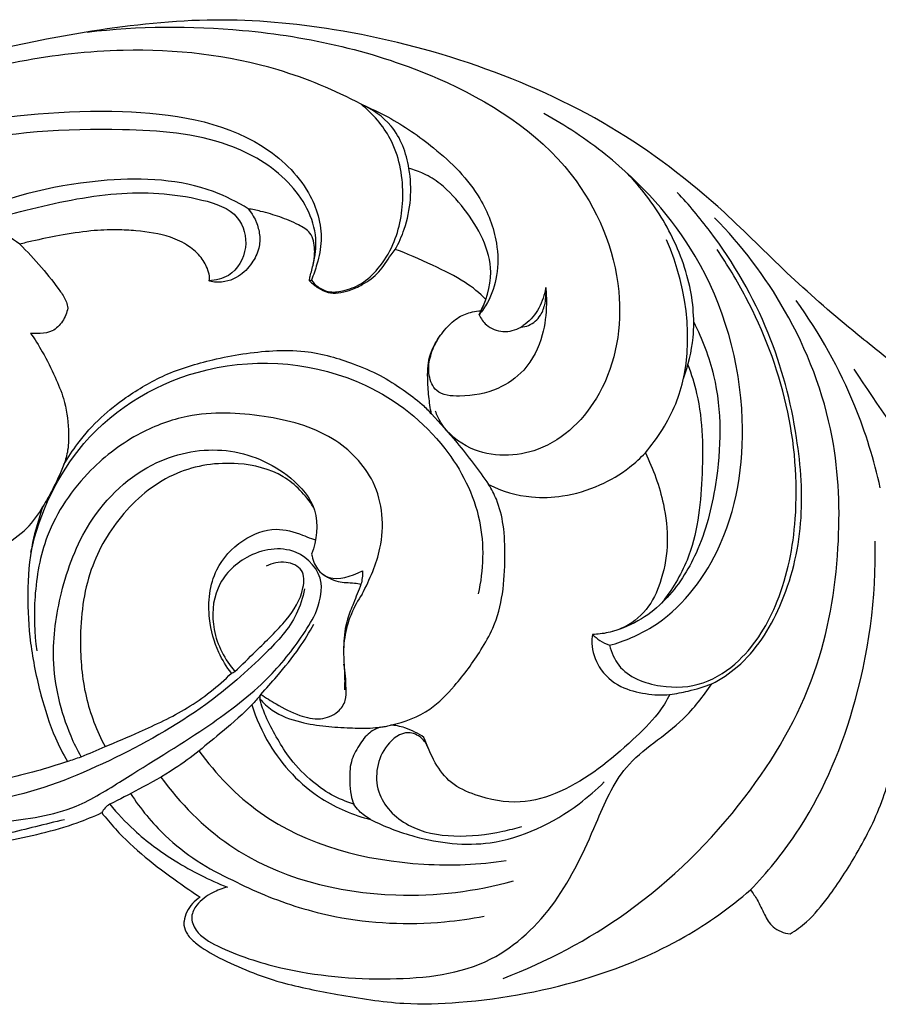
# Model space of a CAD drawing. Units: millimetres. Extents: x 8074 to 11074, y 7491 to 10491.
# Drawn here: x 9690 to 9735, y 9144 to 9196 of the extents above; entities that cross this region are included whole.
import ezdxf

# ---------------------------------------------------------------- set-up
doc = ezdxf.new("R2010")
doc.units = ezdxf.units.MM
doc.header["$MEASUREMENT"] = 0
doc.layers.add('vector', color=7, linetype='Continuous', true_color=0x000000)

# ---------------------------------------------------------------- blocks, each defined once
blk = doc.blocks.new('N-478_500_59')
at = {"layer": 'vector'}
for points, knots in [([(162.72, 36.388), (162.411, 36.64), (161.317, 37.528), (158.997, 39.341), (155.944, 42.029), (152.058, 45.99), (146.786, 50.009), (139.757, 53.155), (132.71, 54.934), (125.857, 55.561), (118.412, 54.734), (109.827, 52.793), (100.618, 48.433), (94.783, 44.677), (91.974, 42.528)], [0, 0, 0, 0, 1.197158, 4.227468, 8.83131, 13.384892, 20.873456, 28.555748, 36.317903, 42.594565, 49.081968, 58.71152, 68.858118, 79.46755, 79.46755, 79.46755, 79.46755]), ([(119.226, 54.715), (121.925, 55.035), (128.217, 55.08), (137.194, 53.07), (144.819, 48.289), (147.676, 41.555), (146.775, 35.85), (143.385, 32.408), (139.689, 32.359), (137.976, 33.778), (137.59, 34.606), (137.515, 34.81)], [0, 0, 0, 0, 8.15628, 18.713932, 27.353027, 33.97832, 39.435531, 43.780599, 47.318581, 49.387837, 50.039449, 50.039449, 50.039449, 50.039449]), ([(133.606, 50.925), (132.218, 51.659), (128.22, 53.335), (120.187, 54.225), (112.274, 52.588), (107.356, 50.778), (105.883, 50.137)], [0, 0, 0, 0, 4.710316, 12.907733, 23.799359, 28.620654, 28.620654, 28.620654, 28.620654]), ([(130.997, 41.684), (131.091, 41.559), (131.349, 41.301), (131.919, 41.012), (132.74, 41.118), (133.688, 41.459), (134.601, 42.338), (135.561, 43.885), (135.974, 46.305), (135.442, 49.044), (134.223, 50.428), (133.606, 50.925)], [0, 0, 0, 0, 0.470569, 1.082958, 1.836884, 2.869933, 4.071878, 5.550202, 8.278008, 11.228231, 13.605825, 13.605825, 13.605825, 13.605825]), ([(135.402, 43.299), (135.59, 43.638), (136.189, 44.975), (136.372, 47.315), (135.461, 49.799), (134.199, 50.662), (133.606, 50.925)], [0, 0, 0, 0, 1.163935, 4.36956, 6.780946, 8.728596, 8.728596, 8.728596, 8.728596]), ([(133.606, 50.925), (134.085, 50.726), (135.432, 50.085), (137.655, 48.567), (139.83, 46.403), (140.789, 43.911), (140.828, 41.982), (140.398, 40.7), (139.972, 40.071), (139.81, 39.87)], [0, 0, 0, 0, 1.555953, 4.462249, 8.059965, 10.558444, 12.264237, 13.755016, 14.529372, 14.529372, 14.529372, 14.529372]), ([(97.46, 44.673), (99.572, 45.745), (104.398, 47.828), (112.325, 50.069), (120.58, 50.895), (127.473, 49.895), (130.919, 46.676), (131.676, 44.205), (131.341, 42.641), (131.112, 41.959), (130.997, 41.684)], [0, 0, 0, 0, 7.105671, 15.741062, 24.542299, 32.103816, 35.558826, 38.138372, 39.405878, 40.298166, 40.298166, 40.298166, 40.298166]), ([(146.653, 22.513), (147.436, 22.733), (149.841, 23.731), (153.075, 27.821), (154.182, 35.034), (151.995, 42.745), (147.412, 47.766), (144.349, 49.814), (143.203, 50.437)], [0, 0, 0, 0, 2.439372, 7.676894, 14.731298, 23.637774, 30.737025, 34.650097, 34.650097, 34.650097, 34.650097]), ([(131.095, 42.512), (131.207, 42.953), (131.403, 44.528), (129.883, 47.164), (126.137, 49.303), (119.961, 49.777), (113.136, 49.336), (108.421, 47.754), (106.627, 46.982)], [0, 0, 0, 0, 1.364953, 4.643397, 8.32812, 13.958328, 22.884784, 28.74335, 28.74335, 28.74335, 28.74335]), ([(127.687, 45.435), (127.107, 45.789), (124.81, 46.957), (119.611, 47.178), (115.308, 46.167), (113.052, 45.132)], [0, 0, 0, 0, 2.03862, 7.651192, 15.097144, 15.097144, 15.097144, 15.097144]), ([(137.756, 46.747), (137.492, 46.953), (136.968, 47.279), (136.39, 47.488), (136.124, 47.558)], [0, 0, 0, 0, 1.00469, 1.832576, 1.832576, 1.832576, 1.832576]), ([(150.536, 36.519), (150.794, 37.21), (151.216, 38.946), (150.914, 41.878), (149.62, 44.82), (148.308, 46.551), (147.594, 47.292)], [0, 0, 0, 0, 2.211278, 5.286225, 8.651653, 11.739363, 11.739363, 11.739363, 11.739363]), ([(115.679, 43.576), (114.809, 44.208), (112.504, 45.56), (108.148, 46.828), (102.791, 46.525), (99.2, 45.456), (97.46, 44.673)], [0, 0, 0, 0, 3.225412, 7.968429, 13.36874, 19.09247, 19.09247, 19.09247, 19.09247]), ([(139.81, 39.87), (140.168, 40.554), (140.811, 42.553), (139.449, 45.043), (138.228, 46.357), (137.756, 46.747)], [0, 0, 0, 0, 2.31622, 5.90806, 7.744482, 7.744482, 7.744482, 7.744482]), ([(113.821, 44.744), (114.542, 44.972), (116.82, 45.604), (120.661, 46.41), (124.401, 46.232), (127.237, 45.306), (127.769, 43.343), (126.93, 41.892), (125.977, 41.669), (125.625, 41.654)], [0, 0, 0, 0, 2.269803, 7.105326, 11.60427, 13.68386, 15.294256, 17.010363, 18.066144, 18.066144, 18.066144, 18.066144]), ([(152.032, 20.488), (152.503, 20.74), (154.05, 21.758), (155.902, 24.678), (156.924, 28.91), (156.566, 33.839), (155.18, 39.146), (152.717, 43.388), (150.826, 45.645), (150.216, 46.297)], [0, 0, 0, 0, 1.60181, 5.493208, 9.987622, 14.480412, 20.176597, 26.317924, 28.997907, 28.997907, 28.997907, 28.997907]), ([(130.902, 41.655), (130.908, 41.76), (130.957, 42.017), (131.13, 42.558), (131.209, 43.324), (131.043, 44.201), (130.216, 44.658), (129.381, 45.012), (128.484, 45.271), (127.892, 45.403), (127.687, 45.435), (128.01, 44.975), (128.152, 44.64), (128.309, 44.078), (128.283, 43.295), (127.848, 42.482), (127.211, 41.823), (126.323, 41.5), (125.645, 41.62), (125.625, 41.654), (125.637, 41.705), (125.665, 41.892), (125.545, 42.322), (125.235, 42.923), (124.5, 43.554), (123.386, 44.081), (122.069, 44.27), (120.668, 44.35), (119.327, 44.292), (117.827, 44.042), (116.577, 43.799), (115.893, 43.631), (115.679, 43.576), (116.077, 43.2), (116.848, 42.366), (117.64, 41.356), (118.126, 40.642), (118.194, 40.329), (118.208, 40.224), (118.157, 39.98), (117.964, 39.511), (117.454, 38.965), (116.808, 38.884), (116.421, 38.875), (116.253, 38.893), (116.47, 38.598), (116.959, 37.81), (117.508, 36.677), (118.087, 35.345), (118.261, 34.034), (118.253, 32.851), (118.09, 32.246), (117.999, 32.011), (118.223, 32.383), (118.8, 33.255), (119.897, 34.498), (121.445, 35.694), (123.332, 36.823), (125.954, 37.603), (128.494, 38.015), (130.572, 37.999), (131.955, 37.727), (133.294, 37.278), (134.587, 36.738), (135.796, 35.95), (136.684, 35.312), (137.147, 34.837), (137.302, 34.664), (137.244, 34.97), (137.148, 35.621), (137.105, 36.417), (137.098, 37.396), (137.409, 38.323), (138.037, 39.146), (138.666, 39.764), (139.358, 40.016), (139.752, 40.07), (139.903, 40.077), (139.992, 40.277), (140.08, 40.477), (140.168, 40.677), (139.835, 41.016), (138.982, 41.69), (137.341, 42.495), (135.959, 43.105), (135.402, 43.299)], [-143.753736, -143.753736, -143.753736, -143.753736, -143.50727, -142.792669, -142.066325, -141.176456, -140.431462, -139.354372, -138.358064, -137.752293, -137.752293, -137.752293, -137.373571, -136.660924, -135.960018, -135.084068, -133.976876, -132.738388, -132.419933, -132.419933, -132.419933, -132.261263, -131.860441, -131.112174, -130.265755, -129.169502, -127.319077, -126.324503, -124.951252, -123.304952, -121.854424, -121.192334, -121.192334, -121.192334, -119.549699, -117.951451, -117.317696, -117.002212, -117.002212, -117.002212, -116.25241, -115.509589, -114.860704, -114.353277, -114.353277, -114.353277, -113.255256, -111.788327, -110.579423, -108.915658, -107.864955, -107.109083, -107.109083, -107.109083, -105.806895, -104.013994, -102.361131, -99.964422, -97.31537, -94.193059, -92.519967, -91.128201, -89.881654, -88.347078, -86.934464, -85.641748, -84.94589, -84.94589, -84.94589, -84.012082, -82.974314, -82.351943, -81.118077, -80.136112, -79.254786, -78.513513, -78.05969, -78.05969, -78.05969, -77.403865, -77.403865, -77.403865, -75.959044, -74.058291, -71.948988, -71.948988, -71.948988, -71.948988]), ([(141.072, 5.019), (143.351, 5.896), (148.137, 8.427), (153.797, 13.995), (157.721, 20.685), (158.847, 27.338), (158.623, 33.922), (156.286, 39.966), (153.597, 43.515), (152.173, 44.966)], [0, 0, 0, 0, 7.326118, 16.029389, 23.515412, 30.175245, 35.989391, 43.105495, 49.205989, 49.205989, 49.205989, 49.205989]), ([(148.539, 32.625), (149.185, 33.401), (151.357, 36.715), (150.804, 41.176), (149.65, 43.808)], [0, 0, 0, 0, 3.027259, 11.647216, 11.647216, 11.647216, 11.647216]), ([(130.902, 41.655), (131.034, 41.514), (131.336, 41.27), (131.848, 41.002), (132.432, 41.006), (133.044, 41.14), (133.787, 41.488), (134.603, 42.075), (135.03, 42.828), (135.33, 43.206), (135.402, 43.299)], [0, 0, 0, 0, 0.579279, 1.160829, 1.687919, 2.288262, 3.032035, 4.138766, 5.235709, 5.588923, 5.588923, 5.588923, 5.588923]), ([(146.653, 22.513), (146.75, 22.141), (147.241, 20.981), (149.276, 20.22), (151.621, 20.348), (153.967, 21.926), (155.777, 24.976), (156.682, 29.659), (156.211, 35.209), (154.398, 39.923), (152.855, 42.491), (152.303, 43.297)], [0, 0, 0, 0, 1.151914, 3.60079, 5.844843, 8.051421, 11.755257, 16.179159, 22.181483, 28.219538, 31.153167, 31.153167, 31.153167, 31.153167]), ([(130.997, 41.684), (130.985, 41.676), (130.955, 41.66), (130.92, 41.655), (130.902, 41.655)], [0, 0, 0, 0, 0.0455094, 0.1011997, 0.1011997, 0.1011997, 0.1011997]), ([(143.303, 41.302), (143.332, 41.016), (143.364, 40.181), (143.191, 38.649), (142.369, 36.968), (140.708, 35.826), (139.111, 35.536), (137.543, 35.656), (137.107, 36.705), (137.19, 37.612), (137.469, 38.32), (137.707, 38.694), (137.79, 38.809)], [0, 0, 0, 0, 0.862441, 2.501709, 4.590321, 6.251773, 8.309602, 9.542308, 10.429682, 11.352217, 12.255425, 12.67937, 12.67937, 12.67937, 12.67937]), ([(143.303, 41.302), (143.249, 40.926), (143.01, 40.2), (142.465, 39.529), (142.084, 39.272), (142.007, 39.226)], [0, 0, 0, 0, 1.138063, 2.243003, 2.513037, 2.513037, 2.513037, 2.513037]), ([(142.007, 39.226), (142.141, 39.235), (142.548, 39.319), (143.062, 39.774), (143.311, 40.521), (143.337, 41.031), (143.303, 41.302)], [0, 0, 0, 0, 0.403501, 1.223252, 1.907843, 2.726822, 2.726822, 2.726822, 2.726822]), ([(160.876, 30.781), (160.552, 32.244), (159.478, 35.715), (157.691, 38.906), (156.453, 40.622)], [0, 0, 0, 0, 4.498355, 10.844912, 10.844912, 10.844912, 10.844912]), ([(139.81, 39.87), (139.898, 39.672), (140.207, 39.218), (141.07, 38.88), (141.723, 39.067), (142.007, 39.226)], [0, 0, 0, 0, 0.650597, 1.588557, 2.565406, 2.565406, 2.565406, 2.565406]), ([(151.076, 39.483), (151.525, 38.593), (152.581, 35.848), (152.494, 31.578), (151.473, 27.533), (149.955, 25.153), (148.346, 23.816), (147.331, 23.385), (146.793, 23.235)], [0, 0, 0, 0, 2.987944, 8.713134, 12.453632, 15.417596, 16.992751, 18.668328, 18.668328, 18.668328, 18.668328]), ([(116.267, 27.406), (116.742, 29.466), (118.756, 33.891), (125.589, 37.893), (133.196, 37.181), (138.041, 33.375), (140.136, 29.252), (140.034, 26.461), (139.76, 25.21)], [0, 0, 0, 0, 6.342678, 13.895977, 22.236366, 27.561979, 31.777429, 35.621362, 35.621362, 35.621362, 35.621362]), ([(150.774, 37.248), (150.955, 36.754), (151.558, 34.812), (151.597, 31.314), (151.176, 27.436), (149.926, 25.418), (149.386, 24.726)], [0, 0, 0, 0, 1.576822, 6.06592, 10.401218, 13.035102, 13.035102, 13.035102, 13.035102]), ([(166.946, 26.6), (165.739, 28.17), (163.194, 31.593), (160.77, 35.103), (159.507, 37.007)], [0, 0, 0, 0, 5.94026, 12.794392, 12.794392, 12.794392, 12.794392]), ([(100.707, 23.897), (100.803, 23.883), (101.021, 23.779), (101.319, 23.516), (101.782, 22.938), (102.292, 21.915), (102.696, 20.466), (102.733, 19.142), (102.474, 17.969), (102.351, 17.136), (102.34, 16.422), (102.593, 15.92), (103.043, 15.568), (103.85, 15.294), (104.968, 14.994), (106.566, 14.969), (108.308, 14.984), (110.272, 14.978), (112.44, 15.046), (115.111, 15.499), (117.101, 16.04), (118.186, 16.419), (117.954, 16.825), (117.387, 17.93), (116.719, 20.033), (116.198, 22.555), (116.05, 25.273), (116.206, 27.554), (116.668, 29.143), (116.896, 29.8), (116.669, 29.387), (116.069, 28.564), (114.737, 27.647), (113.112, 26.975), (111.471, 26.528), (109.879, 26.55), (108.527, 27.09), (107.935, 28.028), (107.797, 28.544), (107.854, 28.703), (108.02, 29.225), (108.209, 30.093), (108.231, 30.81), (108.217, 31.145), (108.072, 31.016), (107.703, 30.841), (107.133, 30.597), (106.421, 30.588), (105.542, 30.673), (104.645, 30.926), (104.151, 31.237), (103.981, 31.365), (103.927, 31.617), (103.812, 32.249), (103.513, 33.283), (102.839, 34.404), (101.78, 34.936), (100.698, 34.904), (99.573, 34.728), (98.29, 34.096), (96.791, 33.018), (95.187, 31.83), (94.192, 30.973), (93.84, 30.659), (94.075, 30.836), (94.561, 31.142), (95.473, 31.544), (96.701, 31.722), (97.962, 31.586), (99.026, 31.115), (99.715, 30.369), (99.987, 29.746), (100.039, 29.306), (99.992, 29.13), (99.951, 29.054), (99.934, 29.013), (99.927, 28.992), (99.903, 28.948), (99.767, 28.892), (99.499, 28.806), (98.994, 28.636), (98.411, 28.296), (97.976, 27.773), (97.699, 27.19), (97.701, 26.424), (98.072, 25.402), (98.654, 24.166), (99.248, 23.08), (99.408, 22.834), (99.468, 22.789), (99.501, 22.779), (99.588, 22.912), (99.736, 23.171), (100.074, 23.602), (100.487, 23.832), (100.707, 23.897)], [63.366347, 63.366347, 63.366347, 63.366347, 63.656963, 63.944003, 64.540118, 65.96918, 67.262929, 69.028737, 69.924289, 70.804543, 71.563247, 72.023495, 72.449036, 73.259864, 74.597265, 75.939131, 78.041289, 79.838578, 81.801048, 84.578473, 87.974555, 87.974555, 87.974555, 89.375729, 91.774004, 94.569374, 97.168807, 99.925094, 101.711538, 101.711538, 101.711538, 103.123446, 104.705368, 106.47631, 108.39736, 109.756545, 111.200114, 112.802986, 112.802986, 112.802986, 113.311267, 114.44631, 115.452683, 115.452683, 115.452683, 116.035229, 116.713637, 117.260698, 118.272971, 119.373577, 120.012149, 120.012149, 120.012149, 120.839252, 121.93315, 123.233455, 124.388453, 125.367306, 126.429296, 127.626484, 129.605282, 132.13112, 133.5451, 133.5451, 133.5451, 134.42631, 135.262353, 136.517475, 137.888725, 139.019172, 139.935708, 140.85444, 140.99188, 141.254859, 141.389855, 141.389855, 141.389855, 141.455248, 141.532209, 141.814312, 142.312455, 143.124942, 143.729543, 144.327059, 145.031742, 145.905021, 149.144689, 149.144689, 149.615855, 149.718684, 149.718684, 149.718684, 150.111408, 150.653036, 151.340902, 151.340902, 151.340902, 151.340902]), ([(133.663, 25.197), (134.067, 25.995), (134.909, 27.832), (134.665, 31.133), (132.055, 33.762), (128.449, 34.676), (124.916, 34.834), (121.771, 33.669), (119.07, 31.639), (116.987, 28.611), (116.395, 25.195), (116.444, 23.16), (116.573, 22.22)], [0, 0, 0, 0, 2.574361, 6.082599, 9.203549, 12.986353, 17.017156, 19.615296, 22.876915, 27.041384, 30.26734, 33.115218, 33.115218, 33.115218, 33.115218]), ([(137.302, 34.664), (137.763, 34.175), (138.818, 32.982), (139.781, 31.712), (140.305, 30.955)], [0, 0, 0, 0, 2.014371, 4.77503, 4.77503, 4.77503, 4.77503]), ([(118.903, 16.657), (118.708, 17.011), (117.931, 18.62), (117.223, 21.58), (117.781, 25.452), (119.212, 29.313), (122.38, 32.335), (126.566, 33.102), (129.615, 31.816), (131.489, 29.648), (131.281, 28.018), (131.012, 27.296)], [0, 0, 0, 0, 1.212286, 5.362646, 8.863328, 12.818188, 17.559974, 21.247859, 24.930606, 27.03219, 29.342745, 29.342745, 29.342745, 29.342745]), ([(145.758, 23.082), (146.033, 23.088), (146.632, 23.165), (147.701, 23.518), (148.806, 24.48), (149.476, 26.127), (149.785, 27.885), (149.498, 30.289), (148.95, 31.766), (148.539, 32.625), (148.281, 32.35), (147.554, 31.679), (146.114, 30.838), (144.337, 30.299), (142.314, 30.217), (141.009, 30.609), (140.305, 30.955), (140.465, 30.713), (140.819, 30.028), (141.136, 28.767), (141.178, 27.057), (141.099, 25.238), (140.661, 23.567), (139.744, 21.958), (138.671, 20.506), (137.161, 18.941), (135.916, 18.487), (135.148, 18.317), (135.397, 18.318), (136.022, 18.184), (136.607, 17.881), (136.908, 17.68), (137.089, 17.221), (137.429, 16.356), (138.295, 15.205), (139.893, 14.492), (141.893, 14.097), (144.921, 15.006), (147.197, 16.883), (149.11, 18.722), (149.644, 19.592), (149.824, 19.934), (149.401, 19.884), (148.525, 19.94), (147.142, 20.28), (146.066, 21.215), (145.696, 22.351), (145.733, 22.926), (145.758, 23.082)], [0, 0, 0, 0, 0.827275, 1.793665, 3.44192, 5.042251, 7.045094, 8.958221, 11.815836, 11.815836, 11.815836, 12.948319, 14.770142, 16.803848, 18.431404, 20.784584, 20.784584, 20.784584, 21.657069, 23.066413, 24.708899, 26.649893, 28.519184, 29.824349, 32.153549, 33.931826, 36.207824, 36.207824, 36.207824, 36.953361, 38.017779, 38.017779, 38.017779, 39.467846, 40.8142, 42.221491, 44.604601, 46.773532, 51.444335, 53.317683, 54.477928, 54.477928, 54.477928, 55.755651, 57.116366, 58.647937, 59.893849, 60.365253, 60.365253, 60.365253, 60.365253]), ([(131.101, 29.774), (130.698, 30.404), (129.568, 31.606), (126.891, 32.249), (123.74, 31.796), (121.006, 29.586), (119.162, 26.454), (118.759, 23.032), (119.025, 19.847), (119.725, 18.028), (120.161, 17.193)], [0, 0, 0, 0, 2.242191, 4.705748, 7.967261, 11.44736, 14.862098, 18.633577, 21.571487, 24.39448, 24.39448, 24.39448, 24.39448]), ([(117.999, 32.011), (117.818, 31.544), (117.476, 30.791), (117.066, 30.074), (116.896, 29.8)], [0, 0, 0, 0, 1.503804, 2.47417, 2.47417, 2.47417, 2.47417]), ([(126.803, 21.048), (126.544, 21.383), (125.992, 22.278), (125.485, 24.134), (125.725, 26.428), (127.254, 28.092), (129.003, 28.776), (130.263, 28.44), (130.909, 28.135), (131.149, 28.08), (131.223, 28.065)], [0, 0, 0, 0, 1.270223, 3.118936, 5.713844, 7.763285, 9.616267, 11.024234, 11.529893, 11.758123, 11.758123, 11.758123, 11.758123]), ([(154.056, 9.67), (154.927, 10.576), (157.26, 13.42), (159.942, 19.598), (160.675, 25.015), (160.605, 27.991)], [0, 0, 0, 0, 3.769255, 10.964099, 19.892305, 19.892305, 19.892305, 19.892305]), ([(131.218, 24.176), (131.403, 24.718), (131.824, 26.029), (130.178, 27.875), (127.57, 27.418), (125.854, 25.633), (125.696, 23.195), (126.45, 21.758), (126.986, 21.137)], [0, 0, 0, 0, 1.555037, 3.742865, 6.329619, 8.543785, 10.723737, 13.185372, 13.185372, 13.185372, 13.185372]), ([(126.986, 21.137), (127.355, 21.49), (128.255, 22.393), (129.653, 23.701), (130.598, 25.132), (130.642, 26.546), (129.602, 26.992), (128.937, 26.829), (128.624, 26.662)], [0, 0, 0, 0, 1.530628, 3.828017, 5.718506, 6.635271, 7.544082, 8.607325, 8.607325, 8.607325, 8.607325]), ([(131.012, 27.296), (131.057, 27.014), (131.278, 26.456), (132.116, 25.826), (133.053, 26.118), (133.685, 26.426)], [0, 0, 0, 0, 0.856139, 1.74304, 3.533184, 3.533184, 3.533184, 3.533184]), ([(133.685, 26.426), (133.689, 26.301), (133.677, 26.063), (133.632, 25.828), (133.603, 25.719)], [0, 0, 0, 0, 0.3740517, 0.7139086, 0.7139086, 0.7139086, 0.7139086]), ([(131.531, 26.305), (131.789, 26.106), (132.347, 25.781), (133.093, 25.828), (133.488, 25.743), (133.603, 25.719)], [0, 0, 0, 0, 0.977878, 1.834647, 2.187326, 2.187326, 2.187326, 2.187326]), ([(130.637, 25.477), (130.545, 25.018), (130.152, 23.726), (128.263, 21.693), (125.093, 18.946), (120.428, 16.346), (115.553, 14.38), (111.288, 14.094), (108.288, 14.184), (106.556, 14.036), (105.833, 13.961)], [0, 0, 0, 0, 1.402126, 3.973029, 8.133481, 14.014222, 19.905536, 23.707626, 26.733385, 28.913474, 28.913474, 28.913474, 28.913474]), ([(133.603, 25.719), (133.469, 25.386), (133.24, 24.773), (132.805, 23.755), (132.665, 22.649), (132.704, 21.561), (132.757, 20.769), (132.74, 20.329), (132.731, 20.178)], [0, 0, 0, 0, 1.076641, 1.96516, 3.309171, 4.371036, 5.233948, 5.688347, 5.688347, 5.688347, 5.688347]), ([(133.663, 25.197), (133.441, 24.877), (133.119, 24.289), (132.77, 23.256), (132.689, 22.554), (132.69, 22.132)], [0, 0, 0, 0, 1.168221, 1.99232, 3.260529, 3.260529, 3.260529, 3.260529]), ([(109.449, 11.975), (110.154, 12.26), (111.885, 12.854), (115.001, 13.261), (118.358, 13.694), (121.737, 15.863), (125.115, 17.895), (128.4, 20.302), (130.214, 22.485), (130.987, 23.752), (131.218, 24.176)], [0, 0, 0, 0, 2.28079, 5.454789, 9.446217, 12.218419, 17.351458, 21.344143, 24.344708, 25.792541, 25.792541, 25.792541, 25.792541]), ([(128.349, 19.938), (128.632, 20.246), (129.324, 21.043), (130.309, 22.23), (130.89, 23.193), (131.121, 23.617)], [0, 0, 0, 0, 1.254978, 3.168288, 4.617042, 4.617042, 4.617042, 4.617042]), ([(145.758, 23.082), (145.881, 22.968), (146.162, 22.749), (146.479, 22.584), (146.653, 22.513)], [0, 0, 0, 0, 0.501386, 1.065096, 1.065096, 1.065096, 1.065096]), ([(128.349, 19.938), (128.605, 19.759), (129.264, 19.349), (130.272, 18.818), (131.436, 18.553), (132.368, 18.902), (132.838, 19.586), (132.814, 20.473), (132.79, 21.101), (132.711, 21.516)], [0, 0, 0, 0, 0.93566, 2.323531, 3.417066, 4.408874, 5.113509, 5.745327, 7.010546, 7.010546, 7.010546, 7.010546]), ([(120.161, 17.193), (120.768, 17.437), (122.223, 18.081), (124.579, 19.148), (126.093, 20.368), (126.803, 21.048)], [0, 0, 0, 0, 1.961565, 4.77647, 7.72678, 7.72678, 7.72678, 7.72678]), ([(126.588, 9.818), (126.318, 9.753), (125.727, 9.519), (125.022, 9.025), (124.609, 8.25), (124.996, 7.294), (126.706, 6.351), (130.089, 5.259), (134.971, 4.812), (140.389, 5.404), (144.075, 8.961), (145.782, 12.722), (147.348, 16.512), (150.307, 18.14), (151.569, 19.842), (152.032, 20.488)], [0, 0, 0, 0, 0.835059, 1.887966, 2.542044, 3.282325, 4.685127, 8.204957, 13.96379, 19.364554, 23.855971, 28.517952, 31.849638, 35.769866, 38.154815, 38.154815, 38.154815, 38.154815]), ([(149.824, 19.934), (150.147, 19.978), (150.895, 20.117), (151.625, 20.337), (152.032, 20.488)], [0, 0, 0, 0, 0.977908, 2.280146, 2.280146, 2.280146, 2.280146]), ([(128.349, 19.938), (128.215, 19.775), (127.605, 19.065), (126.07, 17.78), (124.149, 16.147), (122.069, 15.022), (120.923, 14.419), (120.412, 14.167)], [0, 0, 0, 0, 0.631155, 2.805412, 5.989711, 8.167592, 9.877158, 9.877158, 9.877158, 9.877158]), ([(128.349, 19.938), (128.324, 19.903), (128.287, 19.829), (128.281, 19.748), (128.283, 19.711)], [0, 0, 0, 0, 0.1296634, 0.2402553, 0.2402553, 0.2402553, 0.2402553]), ([(133.222, 14.179), (133.163, 14.332), (133.045, 14.714), (133.008, 15.463), (133.002, 16.385), (133.476, 17.236), (133.966, 17.932), (134.431, 18.155), (134.635, 18.222), (134.455, 18.198), (133.922, 18.141), (132.959, 18.182), (131.713, 18.239), (130.368, 18.463), (129.098, 18.899), (128.477, 19.485), (128.283, 19.711), (128.383, 19.338), (128.644, 18.639), (129.156, 17.71), (129.804, 16.586), (130.857, 15.482), (131.979, 14.642), (132.818, 14.302), (133.222, 14.179)], [0, 0, 0, 0, 0.492158, 1.188312, 2.248859, 3.188462, 4.048973, 4.692542, 4.692542, 4.692542, 5.236774, 6.297589, 7.578706, 8.972889, 10.598136, 11.491634, 11.491634, 11.491634, 12.321855, 13.573197, 14.836403, 16.453259, 17.874358, 19.140424, 19.140424, 19.140424, 19.140424]), ([(127.87, 19.391), (128.093, 18.672), (128.941, 16.763), (131.075, 14.478), (133.198, 13.6), (134.103, 13.371)], [0, 0, 0, 0, 2.259878, 6.215865, 9.01624, 9.01624, 9.01624, 9.01624]), ([(134.635, 18.222), (134.72, 18.232), (134.892, 18.257), (135.062, 18.295), (135.148, 18.317)], [0, 0, 0, 0, 0.2557804, 0.5220412, 0.5220412, 0.5220412, 0.5220412]), ([(137.126, 17.14), (137.052, 17.328), (136.798, 17.719), (135.9, 18.115), (134.881, 17.303), (134.375, 16.127), (134.438, 14.411), (136.046, 12.82), (138.531, 12.377), (140.551, 12.615), (141.718, 12.906), (142.044, 13.003)], [0, 0, 0, 0, 0.607038, 1.354969, 2.637375, 3.91992, 5.187719, 7.534519, 9.982575, 12.569605, 13.589384, 13.589384, 13.589384, 13.589384]), ([(156.14, 7.36), (156.44, 7.548), (157.203, 8.103), (158.368, 9.537), (159.751, 11.694), (161.131, 14.385), (161.571, 16.471), (161.685, 17.482)], [0, 0, 0, 0, 1.063102, 2.80909, 5.495121, 8.761546, 11.814971, 11.814971, 11.814971, 11.814971]), ([(125.096, 16.973), (125.992, 15.747), (129.182, 12.386), (135.36, 10.826), (139.804, 10.994), (141.232, 11.212)], [0, 0, 0, 0, 4.554712, 13.57192, 17.907145, 17.907145, 17.907145, 17.907145]), ([(123.097, 15.594), (124.097, 14.227), (127.48, 10.748), (134.494, 8.965), (139.613, 9.587), (141.606, 10.153)], [0, 0, 0, 0, 5.081405, 14.190263, 20.405032, 20.405032, 20.405032, 20.405032]), ([(134.103, 13.371), (134.842, 12.993), (136.864, 12.225), (140.817, 11.766), (144.239, 13.446), (145.969, 14.926), (146.382, 15.34)], [0, 0, 0, 0, 2.488895, 6.468468, 11.558288, 13.312294, 13.312294, 13.312294, 13.312294]), ([(121.502, 14.725), (122.022, 13.925), (123.537, 12.074), (125.575, 10.754), (126.869, 10.184)], [0, 0, 0, 0, 2.86271, 7.105525, 7.105525, 7.105525, 7.105525]), ([(120.412, 14.167), (120.321, 14.115), (120.154, 13.989), (120.033, 13.819), (119.985, 13.729)], [0, 0, 0, 0, 0.3129671, 0.6179365, 0.6179365, 0.6179365, 0.6179365]), ([(120.412, 14.167), (120.805, 13.69), (121.852, 12.577), (123.909, 11.06), (125.637, 10.188), (126.588, 9.818)], [0, 0, 0, 0, 1.855101, 4.563868, 7.625815, 7.625815, 7.625815, 7.625815]), ([(134.103, 13.371), (133.881, 13.491), (133.553, 13.736), (133.303, 14.054), (133.222, 14.179)], [0, 0, 0, 0, 0.75651, 1.204602, 1.204602, 1.204602, 1.204602]), ([(114.86, 12.229), (115.519, 12.341), (116.813, 12.62), (118.535, 13.1), (119.567, 13.533), (119.985, 13.729)], [0, 0, 0, 0, 2.005605, 3.968806, 5.354442, 5.354442, 5.354442, 5.354442]), ([(119.985, 13.729), (120.216, 13.435), (121.379, 12.045), (123.195, 10.63), (124.76, 9.55), (125.154, 9.296)], [0, 0, 0, 0, 1.122414, 5.426964, 6.832937, 6.832937, 6.832937, 6.832937]), ([(118.029, 13.359), (117.017, 13.12), (114.709, 12.53), (110.681, 11.586), (106.192, 9.567), (101.944, 6.875), (97.649, 5.173), (93.676, 4.749), (91.207, 5.068), (90.06, 5.344)], [0, 0, 0, 0, 3.120667, 7.149568, 12.385519, 17.781711, 22.235575, 26.099624, 29.638599, 29.638599, 29.638599, 29.638599]), ([(126.869, 10.184), (127.416, 9.9), (129.143, 9.099), (132.815, 7.96), (136.784, 7.792), (139.38, 8.162), (140.07, 8.297)], [0, 0, 0, 0, 1.846465, 5.707106, 11.46015, 13.567833, 13.567833, 13.567833, 13.567833]), ([(125.154, 9.296), (125.005, 9.2), (124.606, 8.865), (124.318, 8.301), (124.291, 7.717), (124.477, 7.283), (125.112, 6.68), (126.742, 5.762), (129.231, 4.763), (132.527, 4.15), (135.642, 3.623), (140.144, 3.778), (145.2, 4.727), (150.368, 6.875), (152.985, 8.752), (154.056, 9.67)], [0, 0, 0, 0, 0.530731, 1.552446, 1.76616, 2.272329, 2.901291, 4.364061, 7.852112, 10.897273, 14.405225, 17.295746, 24.360733, 29.720556, 33.951134, 33.951134, 33.951134, 33.951134]), ([(154.056, 9.67), (154.182, 9.505), (154.47, 9.097), (154.763, 8.402), (155.216, 7.621), (155.818, 7.403), (156.14, 7.36)], [0, 0, 0, 0, 0.623346, 1.489192, 2.272873, 3.247018, 3.247018, 3.247018, 3.247018])]:
    blk.add_open_spline(points, degree=3, knots=knots, dxfattribs=at)
for points in [[(126.803, 21.048), (126.864, 21.078), (126.925, 21.108), (126.986, 21.137)], [(118.903, 16.657), (119.322, 16.836), (119.742, 17.014), (120.161, 17.193)], [(118.186, 16.419), (118.425, 16.498), (118.664, 16.578), (118.903, 16.657)]]:
    blk.add_open_spline(points, degree=3, dxfattribs=at)

msp = doc.modelspace()

# ---------------------------------------------------------------- block references
msp.add_blockref('N-478_500_59', (9574.46, 9140.768))

doc.saveas('drawing.dxf')
